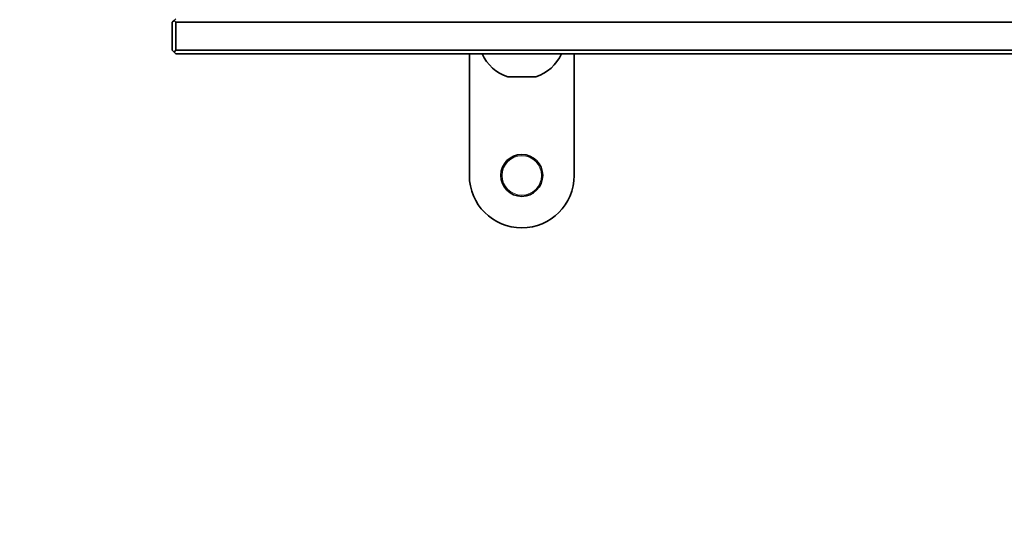
# Model space of a CAD drawing. Units: millimetres. Extents: x 0 to 1550, y 0 to 1329.
# Drawn here: x 493 to 775, y 665 to 810 of the extents above; entities that cross this region are included whole.
import ezdxf
from ezdxf import colors
from ezdxf.entities.mleader import LeaderData, LeaderLine
from ezdxf.math import Vec2, Vec3

# ---------------------------------------------------------------- set-up
doc = ezdxf.new("R2010")
doc.units = ezdxf.units.MM
doc.layers.add('DV1_Défaut', color=7, linetype='Continuous')
doc.layers.add('Défaut', color=7, linetype='Continuous')

# ---------------------------------------------------------------- blocks, each defined once
blk = doc.blocks.new('_DOT')
at = {"color": 0}
blk.add_line((0, 0), (-1, 0), dxfattribs=at)
at = {"color": 0, "const_width": 0.333}
blk.add_lwpolyline([(-0.1665, 0, 1), (0.1665, 0, 1)], format="xyb", close=True, dxfattribs=at)
blk = doc.blocks.new('SE')
at = {"layer": 'DV1_Défaut', "color": 7, "linetype": 'Continuous', "lineweight": 35}
for p, q in [((537.13, 808.8), (537.63, 809.3)), ((537.13, 800.8), (537.13, 808.8)), ((537.63, 809.3), (538.13, 809.8)), ((537.63, 809.3), (538.13, 808.8)), ((1136.13, 808.8), (538.13, 808.8)), ((538.13, 808.8), (538.13, 800.8)), ((537.63, 800.3), (537.13, 800.8)), ((538.13, 800.8), (537.63, 800.3)), ((537.63, 800.3), (538.13, 799.8)), ((538.13, 800.8), (1136.13, 800.8)), ((1136.13, 799.8), (538.13, 799.8)), ((622.13, 799.8), (622.13, 765)), ((652.13, 765), (652.13, 799.8)), ((641.16, 793.17), (633.11, 793.17))]:
    blk.add_line(p, q, dxfattribs=at)
blk.add_circle((637.13, 765), 6, dxfattribs=at)
at = {"layer": 'DV1_Défaut', "color": 7, "linetype": 'Continuous', "lineweight": 18}
blk.add_circle((637.13, 765), 5.65, dxfattribs=at)
at = {"layer": 'DV1_Défaut', "color": 7, "linetype": 'Continuous', "lineweight": 35}
for centre, radius, start, end in [((637.13, 805), 12.5, 204.5823, 251.2157), ((637.13, 805), 12.5, 288.7843, 335.4177), ((637.13, 765), 15, 180, 0)]:
    blk.add_arc(centre, radius, start, end, dxfattribs=at)

msp = doc.modelspace()

# ---------------------------------------------------------------- block references
at = {"layer": 'Défaut'}
msp.add_blockref('SE', (0, 0), dxfattribs=at)

# ---------------------------------------------------------------- leaders
at = {"layer": 'Défaut', "color": 7, "linetype": 'Continuous', "lineweight": 18}
ml = msp.add_multileader_mtext('Standard', dxfattribs=at)
ml.set_content('{\\pxsm0.9;\\fSolid Edge ISO|b1||i0||c0|p34;\\W1.;21/06/2017\\P}', color=256)
ml.set_leader_properties()
ml.set_arrow_properties(name='DOT')
ml.build(insert=Vec2(0, 0))
ml.multileader.update_dxf_attribs({"leader_type": 0, "dogleg_length": 0, "arrow_head_size": 12})
ctx = ml.context
ctx.base_point, ctx.char_height, ctx.arrow_head_size, ctx.landing_gap_size = Vec3(1175.57, 1322.13), 12, 12, 4.2
notes = []
notes.append((ctx, [(0, (0, 0, 0), (0, 0), (1, 0), 1, [])]))
ctx.mtext.insert = Vec3(1177.57, 1328.25)
for ctx, leaders in notes:
    for number, flags, end, landing, length, lines in leaders:
        leader = LeaderData()
        leader.index, (leader.has_last_leader_line, leader.has_dogleg_vector, leader.attachment_direction) = number, flags
        leader.last_leader_point, leader.dogleg_vector, leader.dogleg_length = Vec3(end), Vec3(landing), length
        for number, points, colour, breaks in lines:
            line = LeaderLine()
            line.index, line.vertices, line.color, line.breaks = number, Vec3.list(points), colors.encode_raw_color(colour), breaks
            leader.lines.append(line)
        ctx.leaders.append(leader)

doc.saveas('drawing.dxf')
